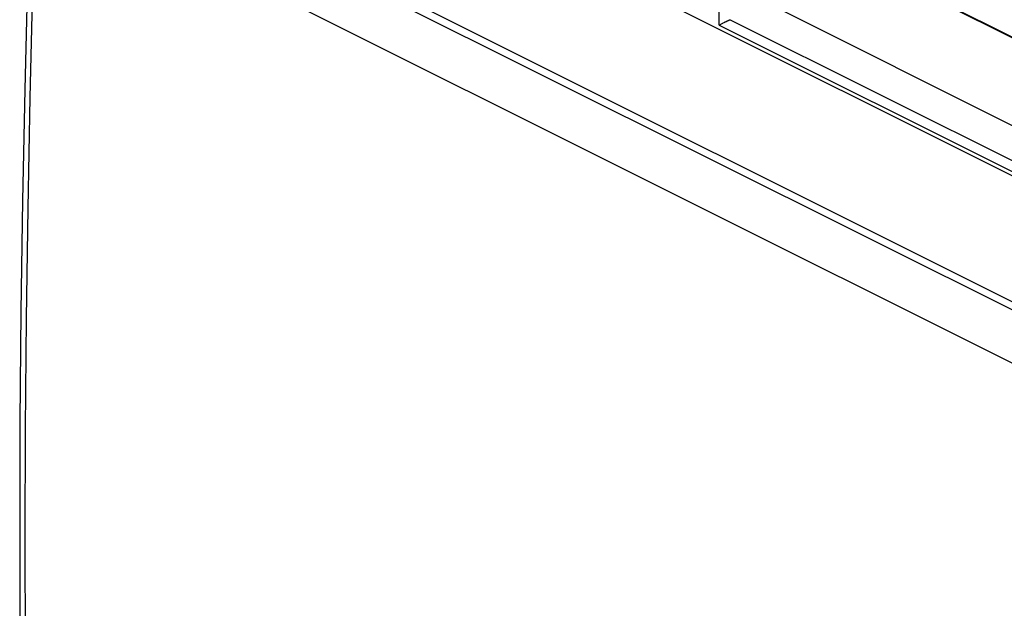
# Model space of a CAD drawing. Units: millimetres. Extents: x 83.2 to 157.9, y 66.1 to 138.4.
# Drawn here: x 83.2 to 110.8, y 106.4 to 122.9 of the extents above; entities that cross this region are included whole.
import ezdxf

# ---------------------------------------------------------------- set-up
doc = ezdxf.new("R2010")
doc.units = ezdxf.units.MM
doc.header["$LTSCALE"] = 16.335
doc.layers.get('0').update_dxf_attribs({"linetype": 'CONTINUOUS'})
doc.layers.add('DRAFT', color=7, linetype='CONTINUOUS')
doc.layers.add('RACCORDO', color=7, linetype='CONTINUOUS')

msp = doc.modelspace()

# ---------------------------------------------------------------- linework, layer by layer
at = {"color": 7, "linetype": 'CONTINUOUS'}
for p, q in [((134.962, 106.529), (88.398, 129.811)), ((124.903, 115.443), (105.528, 125.131)), ((104.008, 123.416), (119.852, 115.494))]:
    msp.add_line(p, q, dxfattribs=at)
at = {"color": 253, "linetype": 'CONTINUOUS'}
for p, q in [((102.763, 122.745), (102.763, 123.599)), ((103.069, 122.899), (120.524, 114.172)), ((102.763, 122.745), (120.598, 113.828))]:
    msp.add_line(p, q, dxfattribs=at)
at = {"color": 7, "linetype": 'CONTINUOUS'}
for points in [[(102.872, 122.807), (102.895, 122.82), (102.907, 122.826), (102.918, 122.832), (102.929, 122.837), (102.94, 122.843), (102.951, 122.848), (102.962, 122.853), (102.972, 122.858), (102.982, 122.863), (102.992, 122.868), (103.002, 122.872), (103.011, 122.876), (103.02, 122.88), (103.029, 122.884), (103.037, 122.887), (103.045, 122.891), (103.053, 122.894), (103.061, 122.897), (103.069, 122.899)], [(102.763, 122.745), (102.794, 122.763), (102.805, 122.77)], [(102.805, 122.77), (102.827, 122.782), (102.838, 122.789)], [(102.838, 122.789), (102.861, 122.801), (102.872, 122.807)]]:
    msp.add_lwpolyline(points, dxfattribs=at)
at = {"layer": 'DRAFT', "color": 7, "linetype": 'CONTINUOUS'}
msp.add_line((126.007, 114.874), (104.425, 125.665), dxfattribs=at)
at = {"layer": 'RACCORDO', "color": 253, "linetype": 'CONTINUOUS'}
for p, q in [((131.171, 104.664), (84.269, 128.115)), ((130.493, 103.506), (83.609, 126.948))]:
    msp.add_line(p, q, dxfattribs=at)
at = {"layer": 'RACCORDO', "color": 7, "linetype": 'CONTINUOUS'}
msp.add_line((131.389, 104.782), (84.476, 128.238), dxfattribs=at)
msp.add_lwpolyline([(83.462, 127.123), (83.368, 124.064), (83.29, 120.942), (83.229, 117.829), (83.185, 114.724), (83.159, 111.628), (83.15, 108.542), (83.159, 105.464), (83.185, 102.396), (83.229, 99.337), (83.29, 96.288), (83.368, 93.249), (83.462, 90.282)], dxfattribs=at)
at = {"layer": 'RACCORDO', "color": 253, "linetype": 'CONTINUOUS'}
msp.add_lwpolyline([(83.609, 126.948), (83.513, 123.829), (83.435, 120.718), (83.375, 117.616), (83.331, 114.523), (83.305, 111.438), (83.297, 108.362), (83.305, 105.295), (83.331, 102.238), (83.375, 99.19), (83.435, 96.152), (83.513, 93.123), (83.609, 90.104)], dxfattribs=at)

doc.saveas('drawing.dxf')
